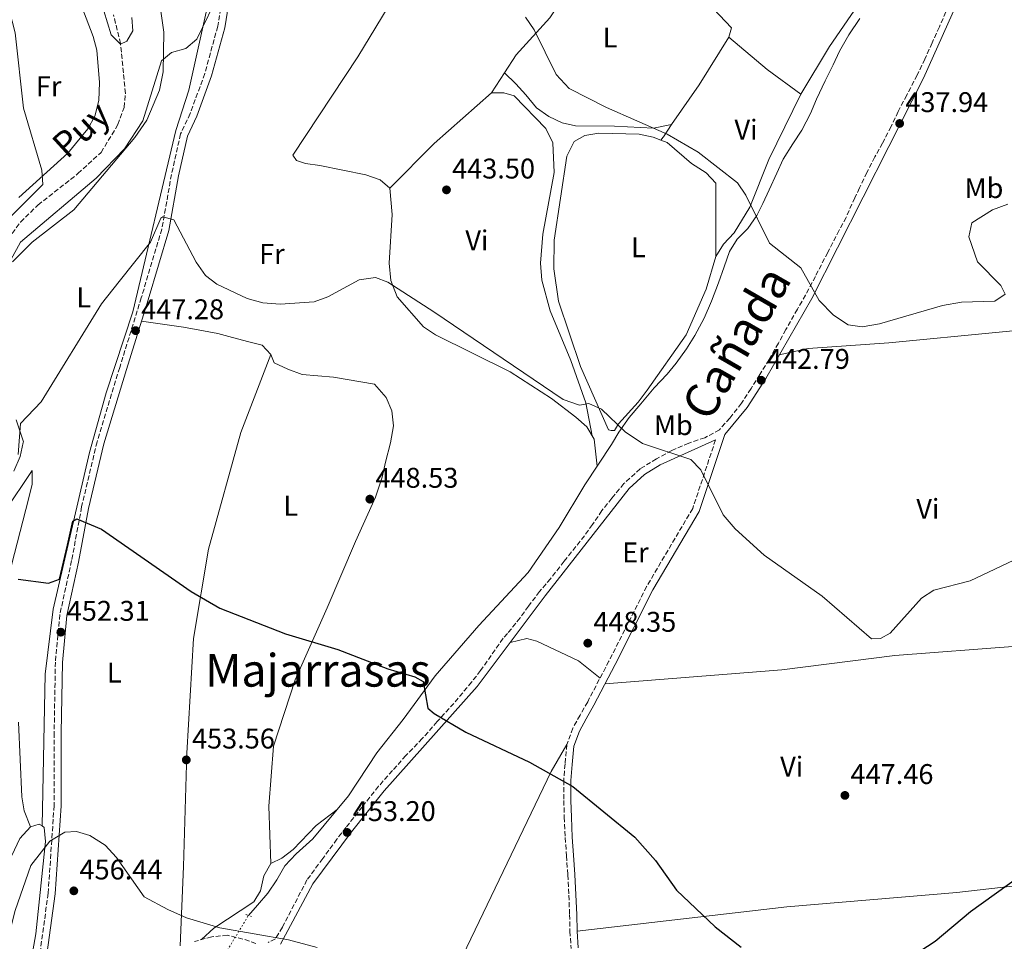
# Model space of a CAD drawing. Units: metres. Extents: x 594802 to 598299, y 4655047 to 4657406.
# Drawn here: x 595005 to 595352, y 4655730 to 4656054 of the extents above; entities that cross this region are included whole.
import ezdxf
from ezdxf.enums import TextEntityAlignment as Align

# ---------------------------------------------------------------- set-up
doc = ezdxf.new("R2010")
doc.units = ezdxf.units.M
doc.header["$MEASUREMENT"] = 0
for name, pattern in [('DGN Style 2', [1.7399219301090239, 1.043953158065414, -0.6959687720436097]), ('DGN Style 3', [2.435890702152634, 1.739921930109024, -0.6959687720436097]), ('DGN Style 5', [1.217945351076317, 0.5219765790327072, -0.6959687720436097])]:
    doc.linetypes.add(name, pattern=pattern)
for name, color, linetype, lineweight in [('Acequia sin especificar', 4, 'Continuous', 0), ('Acequia sin especificar no vista', 4, 'DGN Style 5', 0), ('Barranco lineal', 142, 'DGN Style 3', 13), ('Camino', 7, 'DGN Style 3', 0), ('Cota de punto acotado terreno', 7, 'Continuous', 0), ('Curva de nivel directora', 30, 'Continuous', 30), ('Curva de nivel intermedia', 30, 'Continuous', 0), ('Etiqueta de uso rústico', 92, 'Continuous', 0), ('Línea de cambio de uso (parcela vista)', 92, 'Continuous', 0), ('Margen derecho', 7, 'Continuous', 0), ('Pontón-alcantarilla (pasos de agua)', 1, 'DGN Style 2', 0), ('Punto acotado terreno (símbolo)', 7, 'Continuous', 0), ('Texto de Cauce (lineal) pequeño', 142, 'Continuous', 0), ('Texto de Cañada', 51, 'Continuous', 0), ('Texto de Área (paraje) menor', 7, 'Continuous', 0)]:
    doc.layers.add(name, color=color, linetype=linetype, lineweight=lineweight)
doc.styles.add('Style-Arial', font='arial.ttf')

# ---------------------------------------------------------------- blocks, each defined once
blk = doc.blocks.new('5PATER')
at = {"layer": 'Punto acotado terreno (símbolo)', "linetype": 'Continuous', "lineweight": 0}
h = blk.add_hatch(color=51, dxfattribs=at)
edge = h.paths.add_edge_path()
edge.add_ellipse((0, 0), major_axis=(-0.1095731443231308, -0.1110710700762829), ratio=0.9994222409660317, start_angle=0, end_angle=360)

msp = doc.modelspace()

# ---------------------------------------------------------------- linework, layer by layer
at = {"layer": 'Acequia sin especificar', "color": 4, "linetype": 'Continuous', "lineweight": 0}
msp.add_polyline3d([(595085.7800000003, 4655738.859999999, 454.8600000000006), (595088.9900000002, 4655742.390000001, 454.8600000000006), (595092.6100000005, 4655746.66, 454.5), (595095.79, 4655751.32, 454.1399999999995), (595098.5599999996, 4655756.26, 453.6000000000058), (595102.5999999996, 4655760.470000001, 453.6000000000058), (595108.4000000004, 4655765.800000001, 452.8899999999995), (595120.9900000002, 4655780.92, 452.3500000000058), (595130.8899999997, 4655796.050000001, 451.4499999999971), (595140.2300000006, 4655807.75, 450.7299999999959), (595151.3700000001, 4655823.050000001, 450.0099999999948), (595166.8099999996, 4655840.779999999, 448.3899999999995), (595184.1399999997, 4655859.41, 447.320000000007), (595195.0499999998, 4655875.279999999, 446.7799999999989), (595204.0599999996, 4655890.279999999, 445.6999999999971), (595213.4500000002, 4655904.42, 445.1600000000035), (595216.0099999999, 4655908.74, 444.9799999999959), (595219.6699999999, 4655913.970000001, 444.4400000000023), (595223.7000000002, 4655918.66, 444.0800000000018), (595228.4400000004, 4655924.300000001, 443.7200000000012), (595233, 4655929.140000001, 443.1900000000023), (595236.1900000004, 4655933.02, 442.6499999999942), (595239.7999999998, 4655938.050000001, 442.4700000000012), (595242.7400000002, 4655942.689999999, 442.1100000000006), (595246.0700000003, 4655948.83, 441.75), (595248.5599999996, 4655954.810000001, 441.2100000000065), (595251.0199999996, 4655961.27, 440.8500000000058), (595253.0599999996, 4655966.939999999, 440.8500000000058), (595254.9000000004, 4655972.25, 440.6699999999983), (595257.5700000003, 4655976.560000001, 440.4900000000052), (595261.3399999999, 4655980.32, 440.3099999999977), (595264.5099999999, 4655984.91, 439.2299999999959), (595266.6299999999, 4655989.100000001, 439.0500000000029), (595268.8399999999, 4655994.01, 438.8699999999953), (595271.5899999999, 4655999.83, 438.6999999999971), (595273.7599999999, 4656004.699999999, 438.5200000000041), (595277.2300000006, 4656010.09, 438.3399999999965), (595280.3399999999, 4656014.890000001, 438.1600000000035), (595283.3899999997, 4656020.83, 437.8000000000029), (595285.5599999996, 4656025.859999999, 437.6199999999953), (595288.6100000005, 4656032.310000001, 437.2599999999948), (595291.4199999999, 4656037.970000001, 436.8999999999942), (595293.5999999996, 4656042.680000001, 436.5399999999936), (595296.9000000004, 4656048.42, 436.3600000000006), (595300.79, 4656054.220000001, 436)], dxfattribs=at)
at = {"layer": 'Acequia sin especificar no vista', "color": 4, "linetype": 'DGN Style 5', "lineweight": 0, "extrusion": (0.04184845238188309, 0.06929519296339615, 0.9967180560546733), "elevation": 347977.1087933248, "flags": 128}
msp.add_lwpolyline([(1897422.745908493, -4278854.669163622), (1897422.745908493, -4278870.234072873)], dxfattribs=at)
at = {"layer": 'Barranco lineal', "color": 142, "linetype": 'DGN Style 3', "lineweight": 13}
msp.add_polyline3d([(595002.6799999997, 4655978.600000001, 438.4799999999959), (595005.6200000001, 4655982.640000001, 438.3500000000058), (595011.7300000006, 4655988.619999999, 438.1199999999953), (595025.8300000001, 4655999.65, 437.0399999999936), (595033.9600000001, 4656007.09, 436.5), (595039.8799999999, 4656016.91, 435.7799999999989), (595042.0099999999, 4656022.92, 435.4199999999983), (595042.5199999996, 4656027.880000001, 435.1000000000058), (595040.7800000003, 4656045.380000001, 434.1600000000035), (595038.3300000001, 4656055.51, 433.6300000000047)], dxfattribs=at)
at = {"layer": 'Camino', "color": 7, "linetype": 'DGN Style 3', "lineweight": 0}
for points in [[(595057.4600000012, 4656154.7, 434.699999999997), (595059.9200000021, 4656144.059999999, 435.0599999999978), (595066.6799999991, 4656118.420000004, 435.9600000000063), (595071.8099999989, 4656097.770000001, 437.2200000000012), (595076.61, 4656079.88, 438.300000000003), (595077.5699999989, 4656067.300000003, 439.5500000000029), (595074.9999999985, 4656051.469999999, 440.9900000000054), (595070.4099999998, 4656034.830000003, 442.4299999999931), (595065.3, 4656020.790000001, 443.1499999999942), (595061.9099999992, 4656013.620000003, 443.3300000000017), (595058.7199999974, 4655999.399999999, 443.679999999993), (595055.3299999966, 4655980.190000003, 444.5800000000019), (595048.1000000003, 4655956.04, 446.0200000000041), (595040.4899999973, 4655931.5, 447.100000000006), (595032.53, 4655905.359999999, 448.5299999999988), (595027.1000000008, 4655882.480000002, 449.6100000000007), (595023.6000000006, 4655863.600000001, 450.6900000000024), (595019.4499999997, 4655844.640000001, 451.5899999999965), (595017.8799999984, 4655827.930000001, 452.1300000000048), (595017.4499999993, 4655803.07, 453.1999999999971), (595017.4200000024, 4655777.489999999, 454.6399999999994), (595015.3599999994, 4655746.65, 456.0800000000019), (595012.0899999993, 4655722.81, 457.3399999999967)], [(595330.9600000002, 4656056.5, 435.600000000006), (595328.7099999995, 4656051.220000001, 435.7799999999989), (595326.1700000003, 4656045.61, 436.3200000000071), (595323.6600000003, 4656039.95, 436.679999999993), (595320.9299999988, 4656034.309999999, 437.0399999999937), (595317.2199999985, 4656027.270000001, 437.2200000000012), (595314.23, 4656021.489999998, 437.2200000000012), (595311.7199999975, 4656016.199999999, 437.5800000000018), (595308.7699999993, 4656010.41, 437.5800000000018), (595305.9699999987, 4656005.510000004, 437.9400000000023), (595303.2199999995, 4656000.050000001, 438.4799999999959), (595300.64, 4655994.620000001, 438.8300000000018), (595298.9799999993, 4655991.170000002, 438.6600000000035), (595295.9400000017, 4655984.29, 439.0099999999947), (595293.4600000005, 4655979.730000001, 439.3699999999953), (595289.4699999986, 4655971.970000001, 439.729999999996), (595285.120000001, 4655963.500000001, 440.270000000004), (595281.640000001, 4655956.980000001, 440.6300000000047), (595278.7799999999, 4655951.949999999, 440.9900000000054), (595274.7199999986, 4655944.81, 441.3500000000058), (595272.1200000013, 4655940.010000004, 441.5299999999988), (595268.8899999993, 4655934.300000003, 441.8899999999995), (595265.5799999967, 4655929.000000001, 442.0700000000069), (595262.4899999977, 4655924.070000002, 442.6100000000006), (595259.1399999994, 4655918.920000002, 443.3300000000017), (595255.0699999991, 4655913.680000001, 443.8600000000008), (595251.4200000013, 4655909.630000001, 444.7599999999948), (595246.2299999989, 4655906.79, 444.9400000000023), (595240.5899999996, 4655904.91, 445.300000000003), (595234.6200000016, 4655902.310000001, 445.4799999999959), (595229.2600000016, 4655899.390000002, 445.6600000000035), (595223.5100000006, 4655895.890000001, 445.6600000000035), (595217.7999999997, 4655890.649999999, 445.8399999999967), (595213.5500000007, 4655885.550000001, 446.0200000000041), (595210.0599999992, 4655881.180000002, 446.1999999999971), (595206.7800000003, 4655876.280000002, 446.3800000000046), (595202.4499999986, 4655870.420000004, 446.5599999999978), (595196.7600000021, 4655863.350000001, 446.7400000000052), (595191.9899999979, 4655857.230000001, 447.100000000006), (595188.1499999978, 4655852.739999998, 447.4600000000065), (595184.2600000009, 4655847.590000001, 447.8200000000071), (595181.2899999982, 4655843.440000002, 448.179999999993), (595176.8700000013, 4655838, 448.5299999999988), (595175.2899999988, 4655836.27, 448.8899999999995), (595167.3999999987, 4655824.91, 449.6100000000007), (595164.2299999992, 4655820.850000001, 449.7899999999936), (595158.0100000009, 4655813.41, 450.1499999999942), (595152.139999999, 4655806.969999999, 450.6900000000024), (595146.9099999988, 4655801.000000001, 450.8699999999955), (595141.1499999987, 4655795.039999999, 451.0500000000029), (595136.3999999989, 4655789.760000003, 451.4100000000035), (595131.5300000006, 4655784.230000001, 451.9499999999972), (595125.8199999997, 4655777.04, 452.3099999999977), (595120.0399999997, 4655769.770000001, 452.6699999999984), (595116.8799999991, 4655765.670000002, 453.0200000000041), (595111.8900000001, 4655758.800000001, 453.7400000000054), (595106.3400000002, 4655751.309999999, 454.6399999999994), (595097.699999999, 4655734.680000001, 454.8200000000071), (595095.239999998, 4655730.61, 455.179999999993), (595092.6499999975, 4655729.32, 456.0800000000019)], [(595250.0199999998, 4655906.020000001, 443.3300000000017), (595241.9699999987, 4655881.920000004, 444.9400000000023), (595225.7800000015, 4655854.469999999, 446.9199999999983), (595212.5300000014, 4655828.239999998, 448.5299999999988), (595205.0500000003, 4655813.989999999, 449.6100000000007), (595202.3700000002, 4655809.220000001, 449.9700000000013), (595199.8500000011, 4655804.680000001, 450.1499999999942), (595197.7600000014, 4655798.949999999, 450.3300000000018), (595197.0799999974, 4655792.080000003, 450.5099999999947), (595196.609999998, 4655786.32, 450.6900000000024), (595196.6599999993, 4655779.210000002, 450.8699999999955), (595196.829999997, 4655773.340000001, 451.0500000000029), (595197.16, 4655766.180000001, 451.2299999999961), (595197.6299999994, 4655759.820000002, 451.4100000000035), (595198.0499999997, 4655753.09, 451.5899999999965), (595198.4299999997, 4655745.95, 451.770000000004), (595198.699999998, 4655739.140000002, 451.9499999999972), (595198.8299999975, 4655733.25, 452.1300000000048), (595199.2499999999, 4655727.170000004, 452.4900000000054)], [(595088.3999999984, 4655728.980000001, 456.0800000000019), (595083.8399999986, 4655730.520000001, 456.0800000000019), (595078.4099999993, 4655731.84, 456.0800000000019), (595072.8500000006, 4655731.340000002, 456.0800000000019), (595066.7500000006, 4655729.620000003, 456.0800000000019)]]:
    msp.add_polyline3d(points, dxfattribs=at)
at = {"layer": 'Curva de nivel directora', "color": 30, "linetype": 'Continuous', "lineweight": 30, "elevation": 450, "flags": 128}
for points in [[(595004.7699999991, 4655857.060000001), (595015.5099999991, 4655855.61), (595019.2899999988, 4655857.050000003), (595022.1299999997, 4655869.010000001), (595024.0199999984, 4655877.45), (595025.4199999999, 4655878.250000001), (595034.0700000002, 4655874.680000002), (595065.6299999986, 4655852.740000002), (595075.7099999993, 4655846.869999999), (595098.7999999986, 4655837.900000001), (595117.23, 4655832.36), (595134.8200000009, 4655825.550000002), (595144.3200000003, 4655822.77), (595147.2499999985, 4655821.100000001), (595148.9000000004, 4655811.720000001), (595151.0899999985, 4655809.860000002), (595162.2599999999, 4655803.220000001), (595184.5599999981, 4655792.710000001), (595199.82, 4655784.150000002), (595221.6699999988, 4655766.369999999), (595228.8700000006, 4655758.15), (595236.230000001, 4655747.680000001), (595249.8299999998, 4655734.820000002), (595259.0700000002, 4655727.62)], [(595306.029999999, 4655715.95), (595327.2499999999, 4655729.820000002), (595339.6500000006, 4655740.26), (595357.1499999998, 4655752.740000002), (595362.3399999999, 4655755.950000001), (595372.729999999, 4655759.350000001), (595386.2400000007, 4655761.34), (595393.3899999988, 4655761.57), (595412.4599999995, 4655758.53), (595454.3600000001, 4655755.390000002), (595468.2999999986, 4655752.28), (595477.8299999996, 4655747.590000001), (595489.9499999987, 4655740.310000001), (595497.0299999998, 4655737.800000001), (595506.2099999996, 4655737.000000001), (595525.8899999983, 4655739.360000002), (595532.9699999992, 4655739.2), (595540.0700000003, 4655737.7), (595547.4399999997, 4655734.27), (595552.6799999991, 4655729.439999999)]]:
    msp.add_lwpolyline(points, dxfattribs=at)
at = {"layer": 'Curva de nivel intermedia', "color": 30, "linetype": 'Continuous', "lineweight": 0, "flags": 128}
for points, elevation in [([(594994.6600000015, 4656083.99), (595003.7699999999, 4656049.15), (595006.6500000011, 4656022.640000002), (595013.1100000008, 4656000.890000001), (595013.4800000018, 4655995.859999999), (594996.7500000015, 4655979.240000002), (594992.2200000008, 4655969.849999999), (594990.2200000002, 4655960.250000001), (594993.020000001, 4655956.649999999), (594998.0200000011, 4655961.849999999), (595005.6699999998, 4655975.52), (595032.2599999995, 4655998.119999999), (595042.1400000014, 4656008.359999998), (595048.600000001, 4656018.249999999), (595055.1900000003, 4656039.28), (595058.7000000017, 4656042.199999999), (595063.7900000013, 4656043.699999999), (595067.6200000001, 4656046.939999999), (595075.7200000006, 4656063.65)], 440), ([(595044.8200000012, 4656054.550000001), (595045.1200000008, 4656049.850000001), (595043.0599999999, 4656046.27), (595040.8200000003, 4656045.179999999), (595037.5400000013, 4656048.42), (595032.2999999998, 4656065.449999999)], 435.0000000000001), ([(595183.2000000014, 4656054.67), (595186.2500000001, 4656050.239999999), (595194.0100000007, 4656034.460000001), (595198.5800000017, 4656029.579999999), (595211.6399999995, 4656022.9), (595233.0200000014, 4656013.56), (595243.9000000021, 4656007.199999998), (595257.7100000011, 4655996.42), (595260.6799999995, 4655992.07), (595268.9299999995, 4655975.159999999), (595280.0000000005, 4655966.509999999), (595286.440000002, 4655955.05), (595291.4700000013, 4655949.869999998), (595296.5899999999, 4655946.46), (595301.5800000011, 4655945.850000001), (595307.720000001, 4655946.789999999), (595329.8499999993, 4655953.25), (595336.5100000001, 4655954.439999999), (595348.1800000002, 4655954.819999999), (595351.8900000005, 4655957.249999999), (595350.3400000016, 4655960.32), (595342.0900000014, 4655968.640000001), (595339.1200000008, 4655977.449999998), (595340.1300000012, 4655982.350000001), (595347.4400000002, 4655986.880000001), (595352.7900000013, 4655988.92)], 440), ([(595004.8400000005, 4655900.849999999), (595005.6299999997, 4655911.83), (595012.8600000005, 4655919.419999998), (595034.040000001, 4655953.849999999), (595040.3300000008, 4655961.779999999), (595051.3200000012, 4655975.550000001), (595054.9199999998, 4655984.050000001), (595055.6200000016, 4655984.449999998), (595059.5800000002, 4655983.420000001), (595067.3800000009, 4655968.579999999), (595070.6800000002, 4655963.840000001), (595074.7100000001, 4655960.850000001), (595085.3300000017, 4655955.789999999), (595090.8300000002, 4655954.249999999), (595096.9600000014, 4655953.710000001), (595108.9300000007, 4655954.609999999), (595113.6600000004, 4655956.34), (595124.7100000011, 4655962.269999999), (595130.4100000008, 4655963.140000001), (595134.7900000018, 4655961.470000001), (595151.0100000004, 4655951.06), (595196.4699999995, 4655920.23), (595202.1900000015, 4655918.199999998), (595205.4300000002, 4655918.84), (595209.9699999999, 4655916.789999997), (595218.230000001, 4655908.84), (595224.350000001, 4655904.749999999), (595241.3499999996, 4655899.140000001), (595244.860000001, 4655895.569999999), (595252.6500000006, 4655879.720000001), (595256.9400000023, 4655874.779999999), (595267.1200000012, 4655865.470000001), (595287.5000000016, 4655851.09), (595304.850000001, 4655836.039999999), (595308.0000000005, 4655836.16), (595311.4400000004, 4655838.069999999), (595322.4400000019, 4655850.390000001), (595326.7200000001, 4655853.199999999), (595339.5900000002, 4655856.429999999), (595365.8300000012, 4655868.930000001)], 445), ([(595109.9800000013, 4655727.529999998), (595099.9100000019, 4655730.199999999), (595075.7100000015, 4655734.529999998), (595064.0300000004, 4655738.020000001), (595057.4099999998, 4655740.92), (595049.0500000003, 4655745.34), (595039.3400000005, 4655759.259999999), (595035.3300000007, 4655763.529999998), (595030.0199999999, 4655766.890000001), (595025.25, 4655768.34), (595021.22, 4655768.170000001), (595015.9600000007, 4655764.909999999), (595009.2700000008, 4655756.409999999), (595003.7800000011, 4655740.619999999), (594998.4600000014, 4655719.58)], 455)]:
    msp.add_lwpolyline(points, dxfattribs=dict(at, elevation=elevation))
at = {"layer": 'Línea de cambio de uso (parcela vista)', "color": 92, "linetype": 'Continuous', "lineweight": 0, "extrusion": (0.5072039146221684, -0.314805774954053, 0.8022727173770315), "elevation": -1163483.409319005, "flags": 128}
msp.add_lwpolyline([(4269909.297292516, 1564381.341817398), (4269889.595015997, 1564381.341817398), (4269872.548904616, 1564382.531181416)], dxfattribs=at)
at = {"layer": 'Línea de cambio de uso (parcela vista)', "color": 92, "linetype": 'Continuous', "lineweight": 0, "extrusion": (-0.3511420344372008, -0.4672731573658046, 0.8113908232514685), "elevation": -2384309.535545696, "flags": 128}
msp.add_lwpolyline([(-2321262.991186105, 3310576.112647475), (-2321245.428238313, 3310574.880833846), (-2321230.680466797, 3310575.188787253)], dxfattribs=at)
at = {"layer": 'Línea de cambio de uso (parcela vista)', "color": 92, "linetype": 'Continuous', "lineweight": 0, "extrusion": (0.06719557341808126, 0.1035868408396721, 0.9923479839843843), "elevation": 522734.2692586385, "flags": 128}
msp.add_lwpolyline([(2034561.510080298, -4197634.461553439), (2034561.510080297, -4197642.89095515)], dxfattribs=at)
at = {"layer": 'Línea de cambio de uso (parcela vista)', "color": 92, "linetype": 'Continuous', "lineweight": 0, "extrusion": (-0.02172886187730411, 0.02172886277827186, 0.9995277450295615), "elevation": 88677.91667353027, "flags": 128}
msp.add_lwpolyline([(-3713166.81972584, -2870091.62031673), (-3713166.81972584, -2870091.617062502)], dxfattribs=at)
at = {"layer": 'Línea de cambio de uso (parcela vista)', "color": 92, "linetype": 'Continuous', "lineweight": 0, "extrusion": (-0.268639067012825, 0.3344986853350993, 0.9032960097241487), "elevation": 1397947.850562035, "flags": 128}
msp.add_lwpolyline([(-3379472.587576244, -2942342.315708629), (-3379494.561242359, -2942345.04286786), (-3379521.495967062, -2942346.511338215)], dxfattribs=at)
at = {"layer": 'Línea de cambio de uso (parcela vista)', "color": 92, "linetype": 'Continuous', "lineweight": 0, "extrusion": (-0.09181401321581363, 0.3087372312050652, 0.9467056084364541), "elevation": 1383208.761696416, "flags": 128}
msp.add_lwpolyline([(-1897442.278114673, -4064071.473502297), (-1897445.470558877, -4064071.473502298), (-1897446.262559563, -4064070.507964022)], dxfattribs=at)
at = {"layer": 'Línea de cambio de uso (parcela vista)', "color": 92, "linetype": 'Continuous', "lineweight": 0}
for points in [[(595174.9800000006, 4656166.949999999, 435.2400000000052), (595167.8399999999, 4656138.880000001, 435.9600000000065), (595163.8399999999, 4656129.730000001, 436.4199999999983), (595156.9500000002, 4656119.930000001, 436.679999999993), (595152.8899999997, 4656110.77, 437.0299999999989), (595144.9199999999, 4656079.49, 438.9799999999959), (595141.2800000003, 4656068.880000001, 439.5399999999936), (595124.2599999999, 4656040.74, 440.8000000000029), (595101.3200000003, 4656006.189999999, 442.25), (595102.6900000004, 4656004.279999999, 442.25), (595105.7999999998, 4656003.26, 442.6100000000006), (595110.8399999999, 4656002.51, 443.5), (595127.0700000003, 4655999.26, 443.8600000000006), (595132.0999999996, 4655997.52, 443.8600000000006), (595135.5300000003, 4655994.52, 443.8600000000006)], [(595280.0499999998, 4656027.640000001, 437.7599999999948), (595290.0300000003, 4656044.390000001, 436.8600000000006), (595305.1399999997, 4656066.310000001, 435.9600000000065), (595315.4900000002, 4656083.51, 435.6000000000058), (595317.8600000005, 4656085.100000001, 435.4199999999983)], [(595232.5499999998, 4656083.189999999, 437.3999999999942), (595232.0999999996, 4656078.119999999, 437.7100000000065), (595240.7000000002, 4656066.779999999, 437.9400000000023), (595255.5899999999, 4656050.970000001, 438.4799999999959), (595254.6699999999, 4656047.65, 438.4799999999959)], [(595020.7100000001, 4656075.33, 436.1399999999995), (595031.2100000001, 4656047.92, 436.5), (595032.4400000004, 4656043.029999999, 436.6399999999995), (595033.4400000004, 4656031.66, 437.0299999999989), (595033.1399999997, 4656025.430000001, 437.2200000000012), (595031.7100000001, 4656019.82, 437.5800000000018), (595029.3499999996, 4656015.41, 437.8999999999942), (595022.2599999999, 4656006.880000001, 438.4600000000065), (595005.0300000003, 4655991.289999999, 440.8099999999977)], [(595013.1897, 4655770.2896, 453.7400000000052), (595014.2400000002, 4655823.710000001, 451), (595017.1500000004, 4655846.52, 450.1199999999953), (595029.9100000003, 4655901.550000001, 447.5899999999965), (595035.7199999997, 4655922.640000001, 446.4900000000052), (595045.1299999999, 4655951.100000001, 445.0099999999948), (595060.2000000002, 4656014.779999999, 441.7100000000065), (595064.8600000005, 4656028.99, 440.6499999999942), (595073.9299999997, 4656070.289999999, 437.2200000000012)], [(595175.8422999998, 4656035.117699999, 440.4891999999964), (595179.9500000002, 4656041.449999999, 439.5500000000029), (595191.7300000006, 4656054.49, 439.3699999999953), (595194.6299999999, 4656058.850000001, 439.5500000000029), (595194.6600000003, 4656062.42, 439.5500000000029), (595193.6699999999, 4656067.34, 439.5500000000029)], [(595054.5499999998, 4656060.039999999, 437.3999999999942), (595056.0700000003, 4656049.380000001, 439.5800000000018), (595055.7800000003, 4656035.460000001, 440.2700000000041), (595054.4500000002, 4656028.970000001, 440.9900000000052), (595050, 4656018.480000001, 440.9900000000052), (595045.8099999996, 4656012.310000001, 440.9900000000052), (595024.3899999997, 4655986.939999999, 440.4499999999971), (595009.7599999999, 4655975.57, 440.6300000000047), (595002.8200000003, 4655968.59, 440.8600000000006)], [(595175.8422999998, 4656035.117699999, 440.2700999999943), (595179.7400000002, 4656031.199999999, 440.4499999999971), (595183.2699999996, 4656027.369999999, 440.2700000000041), (595187.0300000003, 4656022.77, 440.2700000000041), (595191.4299999997, 4656019.699999999, 439.7299999999959), (595196.0599999996, 4656017.5, 439.5500000000029), (595200.7800000003, 4656016.430000001, 440.0899999999965), (595214.4299999997, 4656016.34, 439.7299999999959), (595228.1799999997, 4656015.609999999, 439.1900000000023), (595234.4800000006, 4656016.930000001, 438.8300000000018)], [(595206.6600000003, 4655907.41, 445.3000000000029), (595204.4199999999, 4655919.100000001, 444.7599999999948), (595199.1699999999, 4655933.970000001, 444.3999999999942), (595191.8099999996, 4655951.4, 444.0399999999936), (595188.9100000003, 4655962.220000001, 443.5), (595188.4800000006, 4655968.17, 443.1499999999942), (595189.2400000002, 4655978.4, 442.6100000000006), (595193.2400000002, 4656000.039999999, 441.8899999999995), (595192.7800000003, 4656010.52, 441.7100000000065), (595190.3099999996, 4656015.470000001, 441.7100000000065), (595179.2000000002, 4656026.980000001, 441.7100000000065), (595175.5800000001, 4656028.100000001, 441.5299999999989), (595171.29, 4656028.100000001, 440.9900000000052)], [(595250.0800000001, 4655970.51, 440.4499999999971), (595252.8600000005, 4655974.84, 440.0899999999965), (595256.6200000001, 4655978.800000001, 439.5500000000029), (595262.0800000001, 4655987.9, 439.3800000000047), (595268.7699999996, 4656004.58, 438.6600000000035), (595280.0499999998, 4656027.640000001, 437.7599999999948)], [(595234.4800000006, 4656016.930000001, 439.1900000000023), (595231.6799999997, 4656012.550000001, 439.7299999999959), (595231.5999999996, 4656012.470000001, 440.0899999999965), (595230.8002000004, 4656011.4406, 440.6300000000047)], [(595250.0800000001, 4655970.51, 440.9900000000052), (595246.7699999996, 4655958.99, 441.2899999999936), (595239.7000000002, 4655942.939999999, 442.75), (595225.9400000004, 4655923.49, 443.5), (595222.8300000001, 4655919.279999999, 444.3999999999942), (595215.8600000005, 4655911.74, 444.2200000000012), (595214.4600000001, 4655909.350000001, 444.5800000000018), (595213.2800000003, 4655909.289999999, 444.5800000000018), (595212.3499999996, 4655909.59, 444.5800000000018), (595202.5599999996, 4655931.859999999, 443.679999999993), (595194.8499999996, 4655954.83, 442.429999999993), (595193.1900000004, 4655966.130000001, 442.070000000007), (595193.2699999996, 4655976.210000001, 441.7100000000065), (595197.7300000006, 4656005.810000001, 440.8300000000018), (595200.2599999999, 4656010.960000001, 440.8099999999977), (595204.0199999996, 4656013.100000001, 440.8099999999977), (595208.9600000001, 4656013.92, 440.6600000000035), (595223.1299999999, 4656013.480000001, 440.4499999999971), (595228.0700000003, 4656012.529999999, 440.2700000000041), (595230.8002000004, 4656011.4406, 440.2700000000041)], [(595230.8002000004, 4656011.4406, 440.2700000000041), (595232.9600000001, 4656010.58, 440.2700000000041), (595241.6100000005, 4656003.199999999, 440.2700000000041), (595246.6900000004, 4655999.980000001, 440.4499999999971), (595250.1399999997, 4655996.289999999, 440.4400000000023), (595250.0800000001, 4655970.51, 440.9900000000052)], [(595135.5300000003, 4655994.52, 443.8600000000006), (595136.25, 4655985.33, 444.0399999999936), (595135.2800000003, 4655968.199999999, 444.3999999999942), (595135.7999999998, 4655962.140000001, 444.5800000000018), (595138.0899999999, 4655956.289999999, 444.7599999999948), (595147.3700000001, 4655945.800000001, 445.1199999999953), (595151.5199999996, 4655943.01, 445.1199999999953), (595177.7699999996, 4655929.970000001, 445.4799999999959), (595192.3099999996, 4655920.619999999, 445.3000000000029), (595200.9000000004, 4655914.050000001, 445.3000000000029), (595204.7400000002, 4655910.630000001, 445.3000000000029), (595207.3099999996, 4655906.310000001, 445.3000000000029), (595208.4100000003, 4655896.83, 445.3000000000029)], [(595093.6900000004, 4655936.100000001, 446.3800000000047), (595090.6500000004, 4655939.310000001, 446.1999999999971), (595085.9100000003, 4655940.5, 446.1999999999971), (595080.1600000003, 4655942.08, 446.1999999999971), (595075.04, 4655943.49, 446.1999999999971), (595068.6500000004, 4655944.640000001, 446.1999999999971), (595062.9100000003, 4655945.699999999, 446.1999999999971), (595048.1699999999, 4655947.82, 446.3800000000047)], [(595388.54, 4655947.65, 441.1699999999983), (595311, 4655940.180000001, 440.8099999999977), (595282.5999999996, 4655938.189999999, 441.1699999999983), (595272.4400000004, 4655935.939999999, 441.3500000000058)], [(595093.6900000004, 4655936.100000001, 445.8399999999965), (595083.0899999999, 4655908.680000001, 447.2799999999989), (595071.7300000006, 4655867.560000001, 449.070000000007), (595066.4800000006, 4655836.15, 450.6900000000023), (595064.1200000001, 4655795.92, 452.8500000000058), (595062.9299999997, 4655756, 454.1000000000058), (595061.7199999997, 4655728.199999999, 455.3600000000006)], [(595093.6100000005, 4655757.140000001, 453.3800000000047), (595092.9299999997, 4655777.279999999, 453.0200000000041), (595094.5800000001, 4655798.359999999, 451.9499999999971), (595102.2300000006, 4655821.67, 450.6900000000023), (595113.4100000003, 4655847.029999999, 449.25), (595123.4699999997, 4655870.279999999, 448.7100000000065), (595130.4199999999, 4655885.859999999, 448), (595132.7400000002, 4655892.960000001, 447.820000000007), (595133.9900000002, 4655898.180000001, 447.6399999999995), (595135.7599999999, 4655904.970000001, 447.1000000000058), (595136.7400000002, 4655910.939999999, 446.7400000000052), (595136.2199999997, 4655916.220000001, 446.1999999999971), (595134.1500000004, 4655920.970000001, 446.1999999999971), (595130.0899999999, 4655925.58, 446.0200000000041), (595115.6699999999, 4655928.109999999, 446.5599999999977), (595104.6399999997, 4655929.09, 446.5599999999977), (595099.5899999999, 4655930.859999999, 446.5599999999977), (595094.7999999998, 4655933.16, 446.3800000000047), (595093.6900000004, 4655936.100000001, 446.3800000000047)], [(595004.1500000004, 4655913.100000001, 443.9600000000065), (595006.7000000002, 4655905.310000001, 445.1199999999953), (595006.5999999996, 4655905.109999999, 446.0200000000041), (595005.5, 4655900.220000001, 446.0200000000041), (595003.2800000003, 4655895.09, 446.0200000000041)], [(595000, 4655880.689999999, 444.7599999999948), (595009.7199999997, 4655895.32, 446.1999999999971), (595009.6900000004, 4655890.430000001, 447.2200000000012), (595008.4299999997, 4655885.24, 447.9400000000023), (595001.5599999996, 4655858.32, 449.6300000000047)], [(595209.3899999997, 4655822.27, 448.7100000000065), (595201.8200000003, 4655828.41, 449.25), (595187.2000000002, 4655835.24, 449.070000000007), (595183.6200000001, 4655836.26, 449.070000000007), (595177.8399999999, 4655834.84, 449.070000000007)], [(595211.1600000003, 4655820.26, 448), (595273.3300000001, 4655825.199999999, 445.8600000000006), (595313.0300000003, 4655830.180000001, 445.2899999999936), (595399.056, 4655836.7797, 446.0200000000041)], [(595004.9600000001, 4655806.76, 451.7700000000041), (595006.1299999999, 4655780.539999999, 453.0200000000041), (595006.8700000001, 4655775.58, 453.1399999999995), (595009.1100000005, 4655770.029999999, 453.7400000000052)], [(595114.9299999997, 4655632.220000001, 458.5899999999965), (595119.3099999996, 4655641.9, 457.2700000000041), (595137.2800000003, 4655674.99, 456.0800000000018), (595192.1699999999, 4655789.430000001, 450.1900000000023), (595197.7599999999, 4655798.949999999, 449.7899999999936)], [(595093.6100000005, 4655757.140000001, 453.7400000000052), (595097.4500000002, 4655758.970000001, 453.5599999999977), (595101.4500000002, 4655761.970000001, 453.2899999999936), (595109.6299999999, 4655770.5, 452.5899999999965), (595116.9800000006, 4655776.100000001, 451.9499999999971)], [(594945.1600000003, 4655677.82, 453.7400000000052), (594948.3300000001, 4655683.119999999, 453.5599999999977), (594956.9199999999, 4655690.279999999, 453.5599999999977), (594967.6900000004, 4655705.699999999, 453.0200000000041), (594969.5800000001, 4655710.32, 452.7100000000065), (594970.6699999999, 4655715.82, 452.3399999999965), (594970.8399999999, 4655731.75, 451.2299999999959), (594972.9000000004, 4655735.34, 451.2299999999959), (594977.5199999996, 4655739.32, 451.2299999999959), (594992.2000000002, 4655746.82, 451.75), (594996.0999999996, 4655750.220000001, 452.3399999999965), (595000.5999999996, 4655755.65, 453.1999999999971), (595005.4299999997, 4655765.880000001, 453.5599999999977), (595009.1100000005, 4655770.029999999, 453.5599999999977)], [(595013.1897, 4655770.2896, 453.8709999999992), (595013.9400000004, 4655769.810000001, 454.1000000000058), (595014.4199999999, 4655764.82, 454.2599999999948), (595011.0599999996, 4655732.369999999, 455.2899999999936), (595007.4100000003, 4655711.83, 456.0800000000018)], [(595069.25, 4655730.33, 454.6399999999995), (595073.54, 4655734.32, 454.6399999999995), (595087.7199999997, 4655743.600000001, 454.6399999999995), (595090.0099999999, 4655747.51, 454.4600000000065), (595091.1900000004, 4655752.77, 453.9199999999983), (595093.6100000005, 4655757.140000001, 453.7400000000052)], [(595405.5700000003, 4655755.01, 449.9700000000012), (595334.8399999999, 4655746.92, 449.3300000000018), (595275.0499999998, 4655741.800000001, 449.0899999999965), (595201.3300000001, 4655733.359999999, 451.4100000000035)]]:
    msp.add_polyline3d(points, dxfattribs=at)
at = {"layer": 'Margen derecho', "color": 7, "linetype": 'Continuous', "lineweight": 0}
for points in [[(595059.7399999988, 4656155.960000001, 434.699999999997), (595062.3399999985, 4656144.66, 435.0599999999978), (595069.1000000021, 4656119.04, 435.9600000000063), (595074.2299999995, 4656098.399999999, 437.2200000000012), (595079.0799999976, 4656080.309999999, 438.300000000003), (595080.0799999969, 4656067.190000003, 439.5500000000029), (595077.4499999982, 4656050.940000001, 440.9900000000054), (595072.7899999978, 4656034.059999999, 442.4299999999931), (595067.6099999989, 4656019.82, 443.1499999999942), (595064.2899999997, 4656012.800000002, 443.3300000000017), (595061.1700000016, 4655998.91, 443.679999999993), (595057.7600000007, 4655979.620000001, 444.5800000000019), (595050.4899999974, 4655955.309999999, 446.0200000000041), (595042.879999999, 4655930.770000001, 447.100000000006), (595034.9400000018, 4655904.710000001, 448.5299999999988), (595029.5500000005, 4655881.960000001, 449.6100000000007), (595026.0500000003, 4655863.100000003, 450.6900000000024), (595021.9299999987, 4655844.260000003, 451.5899999999965), (595020.3799999995, 4655827.789999999, 452.1300000000048), (595019.9499999982, 4655803.050000001, 453.1999999999971), (595019.9200000013, 4655777.410000001, 454.6399999999994), (595017.8400000005, 4655746.390000001, 456.0800000000019), (595014.5700000003, 4655722.510000003, 457.3399999999967), (595013.94, 4655716.5, 458.4100000000037)], [(595343.7499999999, 4656079.370000003, 434.3399999999967), (595323.1700000007, 4656033.180000001, 437.0399999999937), (595310.9699999989, 4656009.219999999, 437.5800000000018), (595283.8299999969, 4655955.77, 440.6300000000047), (595267.699999998, 4655927.670000004, 442.0700000000069), (595261.1800000002, 4655917.470000001, 443.3300000000017), (595253.3099999978, 4655907.99, 443.3300000000017), (595244.260000002, 4655880.870000003, 444.9400000000023), (595227.9699999975, 4655853.280000002, 446.9199999999983), (595214.7600000021, 4655827.09, 448.5299999999988), (595207.2399999985, 4655812.800000003, 449.6100000000007), (595204.5599999985, 4655808.010000003, 449.9700000000013), (595202.1299999988, 4655803.640000001, 450.1499999999942), (595200.2100000011, 4655798.390000002, 450.3300000000018), (595199.5699999996, 4655791.850000002, 450.5099999999947), (595199.1099999992, 4655786.230000001, 450.6900000000024), (595199.1600000005, 4655779.260000002, 450.8699999999955), (595199.3299999982, 4655773.430000001, 451.0500000000029), (595199.6499999978, 4655766.330000003, 451.2299999999961), (595200.1200000016, 4655759.989999999, 451.4100000000035), (595200.5399999997, 4655753.230000001, 451.5899999999965), (595200.9200000018, 4655746.070000002, 451.770000000004), (595201.199999999, 4655739.220000001, 451.9499999999972), (595201.3299999987, 4655733.359999999, 452.1300000000048), (595201.7399999977, 4655727.420000004, 452.4900000000054)], [(595250.0199999998, 4655906.020000001, 443.3300000000017), (595230.5100000012, 4655897.219999999, 445.6600000000035), (595225.0199999993, 4655893.88, 445.6600000000035), (595219.609999998, 4655888.920000002, 445.8399999999967), (595190.1000000014, 4655851.170000002, 447.4600000000065), (595166.1799999982, 4655819.280000002, 449.7899999999936), (595133.4499999986, 4655782.63, 451.9499999999972), (595122.0100000009, 4655768.230000001, 452.6699999999984), (595108.4600000014, 4655749.980000001, 454.6399999999994), (595096.9999999994, 4655728.699999999, 455.179999999993)]]:
    msp.add_polyline3d(points, dxfattribs=at)
at = {"layer": 'Pontón-alcantarilla (pasos de agua)', "color": 1, "linetype": 'DGN Style 2', "lineweight": 0, "extrusion": (-0.08013911445996726, 0.02566030758208731, 0.9964533460972295), "elevation": 72231.29301276448, "flags": 128}
msp.add_lwpolyline([(-4615453.431660541, -849944.4522817474), (-4615453.431660542, -849942.3131697818)], dxfattribs=at)

# ---------------------------------------------------------------- block references
at = {"layer": 'Punto acotado terreno (símbolo)', "color": 7, "linetype": 'Continuous', "lineweight": 0, "xscale": 10, "yscale": 10, "zscale": 10}
for p in [(595314.7499999985, 4656017.29, 437.9400000000028), (595155.3999999979, 4655993.95, 443.5), (595046.0700000008, 4655944.460000001, 447.2799999999993), (595266.0899999986, 4655927.010000002, 442.7899999999941), (595128.4499999983, 4655885.210000001, 448.5299999999989), (595019.8099999975, 4655838.430000001, 452.3099999999982), (595205.079999997, 4655834.570000002, 448.3500000000063), (595063.9200000009, 4655793.52, 453.5599999999982), (595295.4999999991, 4655781.040000001, 447.4600000000069), (595120.48, 4655768.010000002, 453.1999999999976), (595024.3700000016, 4655747.480000001, 456.4400000000023)]:
    msp.add_blockref('5PATER', p, dxfattribs=at)

# ---------------------------------------------------------------- texts
at = {"layer": 'Cota de punto acotado terreno', "color": 7, "linetype": 'Continuous', "lineweight": 0, "style": 'Style-Arial'}
for s, p in [('437.94', (595316.7399999984, 4656021.289999999, 437.9400000000023)), ('443.50', (595157.3799999985, 4655997.940000002, 443.5)), ('447.28', (595048.0500000013, 4655948.460000002, 447.2799999999989)), ('442.79', (595268.0699999991, 4655931.010000002, 442.7899999999936)), ('448.53', (595130.4299999991, 4655889.210000002, 448.5299999999989)), ('452.31', (595021.8900000008, 4655842.430000001, 452.3099999999977)), ('448.35', (595207.0599999977, 4655838.570000002, 448.3500000000058)), ('453.56', (595065.9100000005, 4655797.52, 453.5599999999977)), ('447.46', (595297.4799999996, 4655785.04, 447.4600000000065)), ('453.20', (595122.4699999997, 4655772.010000002, 453.1999999999971)), ('456.44', (595026.3599999992, 4655751.479999999, 456.4400000000023))]:
    msp.add_text(s, height=7.000000000000002, dxfattribs=at).set_placement(p)
at = {"layer": 'Etiqueta de uso rústico', "color": 92, "linetype": 'Continuous', "lineweight": 0, "style": 'Style-Arial'}
for s, p in [('L', (595212.9414203796, 4656047.530010001, 439.1499999999942)), ('Fr', (595015.5236852694, 4656030.37001, 439.3099999999977)), ('Vi', (595260.7289322178, 4656015.120010001, 438.6900000000023)), ('Mb', (595344.400246242, 4655994.550010001, 439.3000000000029)), ('Vi', (595166.0989322192, 4655976.200009997, 443.8000000000029)), ('L', (595222.8714203807, 4655973.75001, 441.3399999999965)), ('Fr', (595094.0036852665, 4655971.42001, 444.1199999999953)), ('L', (595027.8414203777, 4655956.140009998, 444.1300000000047)), ('Mb', (595235.1602462443, 4655911.220009998, 444.8300000000018)), ('L', (595100.6114203783, 4655882.900009996, 448.2899999999936)), ('Vi', (595324.6689322196, 4655881.800009998, 443.3399999999965)), ('Er', (595221.8354566102, 4655866.470009997, 446.6000000000058)), ('L', (595038.5914203788, 4655824.230009999, 451.9199999999983)), ('Vi', (595276.7989322188, 4655791.170010001, 447.4499999999971))]:
    msp.add_text(s, height=7.000000000000002, dxfattribs=at).set_placement(p, align=Align.MIDDLE_CENTER)
at = {"layer": 'Texto de Cauce (lineal) pequeño', "color": 142, "linetype": 'Continuous', "lineweight": 0, "style": 'Style-Arial'}
msp.add_text('Puy', height=9, rotation=42.46254, dxfattribs=at).set_placement((595021.9200000024, 4656004.54, 438.3600000000006))
at = {"layer": 'Texto de Cañada', "color": 51, "linetype": 'Continuous', "lineweight": 0, "style": 'Style-Arial'}
msp.add_text('Cañada', height=12, rotation=59.96000000000002, dxfattribs=at).set_placement((595247.8999999991, 4655911.980000001, 444.5099999999948))
at = {"layer": 'Texto de Área (paraje) menor', "color": 7, "linetype": 'Continuous', "lineweight": 0, "style": 'Style-Arial'}
msp.add_text('Majarrasas', height=11.5, dxfattribs=at).set_placement((595110.1723951342, 4655825.03001, 450.7599999999948), align=Align.MIDDLE_CENTER)

doc.saveas('drawing.dxf')
